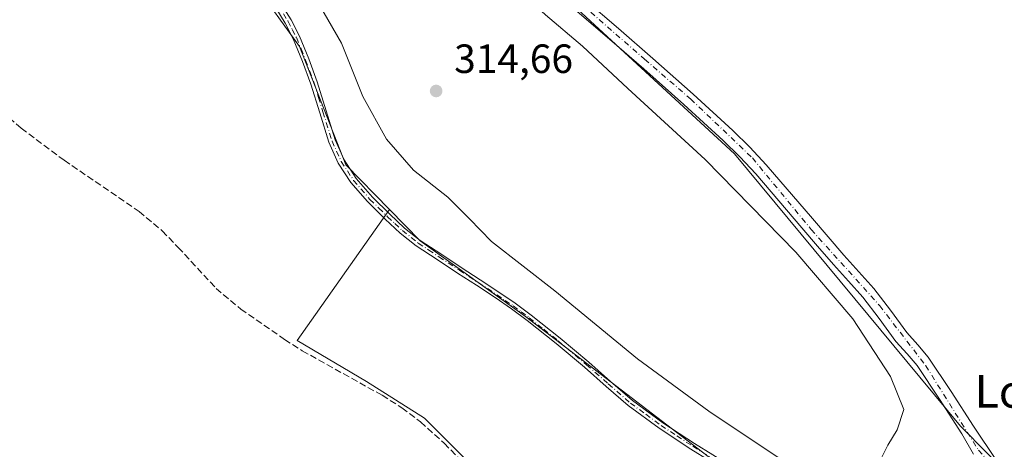
# Model space of a CAD drawing. Units: metres. Extents: x 577183 to 580645, y 4689533 to 4691885.
# Drawn here: x 579213 to 579454, y 4690981 to 4691086 of the extents above; entities that cross this region are included whole.
import ezdxf
from ezdxf.enums import TextEntityAlignment as Align

# ---------------------------------------------------------------- set-up
doc = ezdxf.new("R2010")
doc.units = ezdxf.units.M
doc.header["$MEASUREMENT"] = 0
doc.linetypes.add('DGN Style 3', pattern=[2.307223458686699, 1.648016756204785, -0.6592067024819142])
doc.linetypes.add('DGN Style 4', pattern=[2.6384748266838614, 1.318413404963828, -0.6592067024819142, 0.001648016756204785, -0.6592067024819142])
for name, color, linetype, lineweight in [('Corriente artificial lineal', 4, 'DGN Style 3', 13), ('Cultivos leñosos CxS', 92, 'Continuous', 0), ('Curva de nivel normal', 30, 'Continuous', 0), ('Matorral CxS', 135, 'Continuous', 0), ('Pista no pavimentada Cxs', 111, 'Continuous', 0), ('Pista no pavimentada eje', 91, 'DGN Style 4', 0), ('Pista pavimentada Cxs', 135, 'Continuous', 0), ('Pista pavimentada eje', 135, 'DGN Style 4', 0), ('Punto de cota en terreno', 7, 'Continuous', 0), ('Rótulo de punto de cota en terreno', 7, 'Continuous', 0), ('Texto cartográfico', 7, 'Continuous', 0)]:
    doc.layers.add(name, color=color, linetype=linetype, lineweight=lineweight)
doc.styles.add('Style-Arial', font='txt')

# ---------------------------------------------------------------- blocks, each defined once
blk = doc.blocks.new('*U17')
at = {"layer": 'Cultivos leñosos CxS', "color": 92, "linetype": 'Continuous', "lineweight": 0}
for points in [[(579456.8218, 4690973.437799999, 306.9838000000018), (579443.5630999999, 4690986.842499999, 307.5136999999959), (579388.1209000006, 4691053.627499999, 307.8834999999963), (579320.5599999996, 4691115.9794, 307.8632000000071)], [(579270.3315000003, 4691095.537699999, 306.0752000000066), (579281.4693999998, 4691079.894900001, 306.2400000000052), (579292.8960999995, 4691050.911900001, 306.4888000000064), (579303.5619999999, 4691039.966200001, 306.9768999999943), (579280.9529999997, 4691007.814900001, 305.3383000000031), (579297.8863000004, 4690997.760700001, 305.1554999999935), (579312.1738, 4690988.764799999, 305.2179999999935), (579326.4614000004, 4690974.477299999, 305.4658999999957)]]:
    blk.add_polyline3d(points, dxfattribs=at)
blk = doc.blocks.new('5PATER')
at = {"layer": 'Cultivos leñosos CxS', "linetype": 'Continuous', "lineweight": 0}
h = blk.add_hatch(color=51, dxfattribs=at)
edge = h.paths.add_edge_path()
edge.add_ellipse((0, 0), major_axis=(-0.1095731443231308, -0.1110710700762829), ratio=0.9994222409660322, start_angle=0, end_angle=360)

msp = doc.modelspace()

# ---------------------------------------------------------------- linework, layer by layer
at = {"layer": 'Corriente artificial lineal', "color": 4, "linetype": 'DGN Style 3', "lineweight": 13}
msp.add_polyline3d([(579201.8800999997, 4691070.2601, 305.9174999999959), (579203.3000999996, 4691068.5101, 305.8536000000022), (579213.2600999996, 4691059.870100001, 305.6585000000051), (579223.8000999996, 4691052.0001, 305.4707000000053), (579242.1801000005, 4691039.470100001, 305.3254000000015), (579247.8300999999, 4691034.700099999, 305.4213000000018), (579251.7600999996, 4691030.6501, 305.4225000000006), (579261.0500999996, 4691020.5801, 305.4628999999986), (579267.0900999998, 4691015.5101, 305.3916000000027), (579277.8400999998, 4691008.100099999, 305.3361000000005), (579282.1601, 4691005.3101, 305.453800000003), (579301.7600999996, 4690994.380100001, 305.4143999999943), (579306.5800999999, 4690991.300100001, 305.3856999999989), (579311.1601, 4690987.870100001, 305.3619999999937), (579316.9801000003, 4690982.620100001, 305.3953000000038), (579322.4801000003, 4690977.040100001, 305.5932999999932), (579337.1801000005, 4690960.6601, 305.7580000000016), (579347.8400999998, 4690950.110099999, 305.7587000000058), (579358.9700999996, 4690940.020099999, 305.7599000000046), (579364.5701000001, 4690935.4301, 305.6367999999929), (579370.4700999996, 4690931.2601, 305.6291000000056), (579374.3195000002, 4690929.100199999, 305.6310999999987)], dxfattribs=at)
at = {"layer": 'Cultivos leñosos CxS', "color": 92, "linetype": 'Continuous', "lineweight": 0}
for points in [[(579239.0648999996, 4691190.475400001, 307.6800999999978), (579228.0049000002, 4691202.009500001, 306.9667000000045), (579227.6552999998, 4691194.967300001, 306.8787000000011), (579226.6785000004, 4691175.2905, 306.1781999999948), (579239.0011999998, 4691134.252499999, 305.9078000000009), (579242.3687000005, 4691125.429500001, 305.8237999999984), (579270.3315000003, 4691095.537699999, 306.0752000000066), (579281.4693999998, 4691079.894900001, 306.2400000000052), (579292.8960999995, 4691050.911900001, 306.4888000000064), (579303.5619999999, 4691039.966200001, 306.9768999999943)], [(579320.5599999996, 4691115.9794, 307.8632000000071), (579388.1209000006, 4691053.627499999, 307.8834999999963), (579443.5630999999, 4690986.842499999, 307.5136999999959), (579456.8218, 4690973.437799999, 306.9838000000018)], [(579326.4614000004, 4690974.477299999, 305.4658999999957), (579312.1738, 4690988.764799999, 305.2179999999935), (579297.8863000004, 4690997.760700001, 305.1554999999935), (579280.9529999997, 4691007.814900001, 305.3383000000031), (579303.5619999999, 4691039.966200001, 306.9768999999943), (579311.0861000001, 4691032.244700001, 306.6972999999998), (579336.8967000004, 4691013.7445, 306.526199999993), (579382.7610999999, 4690978.524300001, 306.6248999999953)], [(579303.5619999999, 4691039.966200001, 306.9768999999943), (579280.9529999997, 4691007.814900001, 305.3383000000031), (579297.8863000004, 4690997.760700001, 305.1554999999935), (579312.1738, 4690988.764799999, 305.2179999999935), (579326.4614000004, 4690974.477299999, 305.4658999999957)], [(579303.5619999999, 4691039.966200001, 306.9768999999943), (579280.9529999997, 4691007.814900001, 305.3383000000031), (579297.8863000004, 4690997.760700001, 305.1554999999935), (579312.1738, 4690988.764799999, 305.2179999999935), (579326.4614000004, 4690974.477299999, 305.4658999999957)], [(579303.5619999999, 4691039.966200001, 306.9768999999943), (579311.0861000001, 4691032.244700001, 306.6972999999998), (579336.8967000004, 4691013.7445, 306.526199999993), (579382.7610999999, 4690978.524300001, 306.6248999999953), (579414.3129000004, 4690958.8781, 306.2673999999971), (579432.9726999998, 4690951.668299999, 306.4279999999999), (579442.6486999998, 4690941.0679, 306.4513000000007)]]:
    msp.add_polyline3d(points, dxfattribs=at)
at = {"layer": 'Curva de nivel normal', "color": 30, "linetype": 'Continuous', "lineweight": 0, "elevation": 310, "flags": 128}
for points in [[(579239.54, 4691172.780099999), (579237.8899999997, 4691171.870100001), (579238.4299999997, 4691169.140100001), (579242.5599999996, 4691163.5601), (579246.6799999997, 4691153.9901), (579249.1299999999, 4691145.520099999), (579251.8399999999, 4691138.350099999), (579254.2999999998, 4691133.370100001), (579256.3200000003, 4691128.200099999), (579261.0599999996, 4691121.780099999), (579266.29, 4691115.950099999), (579273.0800000001, 4691107.3301), (579285.1200000001, 4691092.380100001), (579291.7599999999, 4691080.690099999), (579297.04, 4691067.640100001), (579302.8200000003, 4691057.210100001), (579309.4400000004, 4691049.550100001), (579317.8600000005, 4691042.9301), (579323.1799999997, 4691037.6801), (579328.5700000003, 4691032.0801), (579344.0599999996, 4691019.9801), (579364.3899999997, 4691003.360099999), (579381.8499999996, 4690990.5001), (579399.1100000005, 4690978.960100001)], [(579422.8099999996, 4690976.300100001), (579425.7100000001, 4690982.1501), (579428.0700000003, 4690985.920100001), (579429.6900000004, 4690990.880100001), (579426.3799999999, 4690998.960100001), (579417.1799999997, 4691013.120100001), (579403.1600000003, 4691029.440099999), (579380.9600000001, 4691052.2301), (579362.0300000003, 4691069.5801), (579350.9199999999, 4691080.020099999), (579341.7999999998, 4691087.690099999), (579320.1500000004, 4691107.4101), (579303.5, 4691121.2301), (579290.0199999996, 4691130.470100001), (579280.29, 4691136.6801), (579266.7300000004, 4691147.6501), (579252.6900000004, 4691161.280099999), (579245.9299999997, 4691168.850099999), (579241.7400000002, 4691171.6501), (579239.54, 4691172.780099999)]]:
    msp.add_lwpolyline(points, dxfattribs=at)
at = {"layer": 'Matorral CxS', "color": 135, "linetype": 'Continuous', "lineweight": 0}
msp.add_polyline3d([(579239.0648999996, 4691190.475400001, 307.6800999999978), (579257.2503000004, 4691171.510500001, 307.6546999999992), (579316.8198999995, 4691119.431100001, 307.7452000000048), (579320.5599999996, 4691115.9794, 307.8632000000071), (579388.1209000006, 4691053.627499999, 307.8834999999963), (579443.5630999999, 4690986.842499999, 307.5136999999959), (579456.8218, 4690973.437799999, 306.9838000000018), (579442.6486999998, 4690941.0679, 306.4513000000007), (579432.9726999998, 4690951.668299999, 306.4279999999999), (579414.3129000004, 4690958.8781, 306.2673999999971), (579382.7610999999, 4690978.524300001, 306.6248999999953), (579336.8967000004, 4691013.7445, 306.526199999993), (579311.0861000001, 4691032.244700001, 306.6972999999998), (579303.5619999999, 4691039.966200001, 306.9768999999943), (579292.8960999995, 4691050.911900001, 306.4888000000064), (579281.4693999998, 4691079.894900001, 306.2400000000052), (579270.3315000003, 4691095.537699999, 306.0752000000066), (579242.3687000005, 4691125.429500001, 305.8237999999984), (579239.0011999998, 4691134.252499999, 305.9078000000009), (579226.6785000004, 4691175.2905, 306.1781999999948), (579227.6552999998, 4691194.967300001, 306.8787000000011), (579228.0049000002, 4691202.009500001, 306.9667000000045)], close=True, dxfattribs=at)
for points in [[(579239.0648999996, 4691190.475400001, 307.6800999999978), (579228.0049000002, 4691202.009500001, 306.9667000000045), (579227.6552999998, 4691194.967300001, 306.8787000000011), (579226.6785000004, 4691175.2905, 306.1781999999948), (579239.0011999998, 4691134.252499999, 305.9078000000009), (579242.3687000005, 4691125.429500001, 305.8237999999984), (579270.3315000003, 4691095.537699999, 306.0752000000066), (579281.4693999998, 4691079.894900001, 306.2400000000052), (579292.8960999995, 4691050.911900001, 306.4888000000064), (579303.5619999999, 4691039.966200001, 306.9768999999943)], [(579320.5599999996, 4691115.9794, 307.8632000000071), (579388.1209000006, 4691053.627499999, 307.8834999999963), (579443.5630999999, 4690986.842499999, 307.5136999999959), (579456.8218, 4690973.437799999, 306.9838000000018)], [(579303.5619999999, 4691039.966200001, 306.9768999999943), (579311.0861000001, 4691032.244700001, 306.6972999999998), (579336.8967000004, 4691013.7445, 306.526199999993), (579382.7610999999, 4690978.524300001, 306.6248999999953), (579414.3129000004, 4690958.8781, 306.2673999999971), (579432.9726999998, 4690951.668299999, 306.4279999999999), (579442.6486999998, 4690941.0679, 306.4513000000007)]]:
    msp.add_polyline3d(points, dxfattribs=at)
at = {"layer": 'Pista no pavimentada Cxs', "color": 111, "linetype": 'Continuous', "lineweight": 0}
for points in [[(579277.0201000003, 4691090.300100001, 306.7819000000018), (579279.4401000004, 4691086.470100001, 306.7397999999957), (579281.4700999996, 4691082.4301, 306.6723000000056), (579283.7600999996, 4691076.850099999, 306.7845999999991), (579285.8501000004, 4691071.210100001, 306.8803000000044), (579288.0401, 4691064.110099999, 306.8853999999992), (579290.2500999998, 4691057.0001, 306.8286999999983), (579292.4501, 4691052.090100001, 306.7695999999996), (579295.4301000005, 4691047.5601, 306.9285999999993), (579299.3800999997, 4691042.9901, 306.8418999999994), (579303.6601, 4691038.770099999, 306.7954000000027), (579307.2701000003, 4691035.4001, 306.6785999999993), (579311.1101000002, 4691032.350099999, 306.7912999999971), (579316.1300999997, 4691029.030099999, 306.8745000000054), (579321.1601, 4691025.720100001, 306.8859999999986), (579325.7600999996, 4691022.720100001, 306.8168000000005), (579330.3601000002, 4691019.710100001, 306.8816999999981), (579334.3901000004, 4691016.950099999, 306.8788999999961), (579338.3300999999, 4691014.0601, 306.9734000000026), (579345.4401000004, 4691008.360099999, 306.9348000000027), (579352.4301000005, 4691002.5001, 306.7911000000022), (579357.7500999998, 4690997.790100001, 306.930600000007), (579363.1300999997, 4690993.130100001, 306.9927000000025), (579370.6001000004, 4690987.6501, 306.9998999999953), (579378.3701, 4690982.5801, 306.8467999999993), (579387.3201000001, 4690977.0001, 306.7856000000029)], [(579277.0201000003, 4691090.300100001, 306.7819000000018), (579279.4401000004, 4691086.470100001, 306.7397999999957), (579281.4700999996, 4691082.4301, 306.6723000000056), (579283.7600999996, 4691076.850099999, 306.7845999999991), (579285.8501000004, 4691071.210100001, 306.8803000000044), (579288.0401, 4691064.110099999, 306.8853999999992), (579290.2500999998, 4691057.0001, 306.8286999999983), (579292.4501, 4691052.090100001, 306.7695999999996), (579295.4301000005, 4691047.5601, 306.9285999999993), (579299.3800999997, 4691042.9901, 306.8418999999994), (579303.6601, 4691038.770099999, 306.7954000000027), (579307.2701000003, 4691035.4001, 306.6785999999993), (579311.1101000002, 4691032.350099999, 306.7912999999971), (579316.1300999997, 4691029.030099999, 306.8745000000054), (579321.1601, 4691025.720100001, 306.8859999999986), (579325.7600999996, 4691022.720100001, 306.8168000000005), (579330.3601000002, 4691019.710100001, 306.8816999999981), (579334.3901000004, 4691016.950099999, 306.8788999999961), (579338.3300999999, 4691014.0601, 306.9734000000026), (579345.4401000004, 4691008.360099999, 306.9348000000027), (579352.4301000005, 4691002.5001, 306.7911000000022), (579357.7500999998, 4690997.790100001, 306.930600000007), (579363.1300999997, 4690993.130100001, 306.9927000000025), (579370.6001000004, 4690987.6501, 306.9998999999953), (579378.3701, 4690982.5801, 306.8467999999993), (579387.3201000001, 4690977.0001, 306.7856000000029)], [(579386.4700999996, 4690975.600099999, 306.3989000000001), (579377.4801000003, 4690981.200099999, 306.4590999999928), (579369.6700999998, 4690986.3101, 306.6199000000051), (579362.1101000002, 4690991.850099999, 306.6062999999995), (579356.6700999998, 4690996.5601, 306.6012000000046), (579351.3601000002, 4691001.2601, 306.5687999999937), (579344.4101, 4691007.090100001, 306.5625), (579337.3300999999, 4691012.7601, 306.4802999999956), (579333.4501, 4691015.620100001, 306.3987000000052), (579329.4501, 4691018.340100001, 306.4000999999989), (579324.8601000002, 4691021.350099999, 306.3977000000014), (579320.2600999996, 4691024.350099999, 306.443299999999), (579315.2301000003, 4691027.6601, 306.4444999999978), (579310.1401000004, 4691031.020099999, 306.4177999999956), (579306.1901000004, 4691034.1601, 306.3987999999954), (579302.5301000001, 4691037.590100001, 306.4946999999956), (579298.1801000005, 4691041.870100001, 306.5362000000023), (579294.1201, 4691046.5701, 306.7036999999983), (579291.0100999996, 4691051.300100001, 306.5948999999964), (579288.7100999998, 4691056.420100001, 306.5369999999967), (579286.4700999996, 4691063.630100001, 306.5130999999965), (579284.3000999996, 4691070.690099999, 306.4214000000065), (579282.2401000002, 4691076.2601, 306.3184999999939), (579279.9801000003, 4691081.7501, 306.3222999999998), (579278.0100999996, 4691085.6601, 306.3476999999984), (579275.6801000005, 4691089.360099999, 306.3608999999997)], [(579386.4700999996, 4690975.600099999, 306.3989000000001), (579377.4801000003, 4690981.200099999, 306.4590999999928), (579369.6700999998, 4690986.3101, 306.6199000000051), (579362.1101000002, 4690991.850099999, 306.6062999999995), (579356.6700999998, 4690996.5601, 306.6012000000046), (579351.3601000002, 4691001.2601, 306.5687999999937), (579344.4101, 4691007.090100001, 306.5625), (579337.3300999999, 4691012.7601, 306.4802999999956), (579333.4501, 4691015.620100001, 306.3987000000052), (579329.4501, 4691018.340100001, 306.4000999999989), (579324.8601000002, 4691021.350099999, 306.3977000000014), (579320.2600999996, 4691024.350099999, 306.443299999999), (579315.2301000003, 4691027.6601, 306.4444999999978), (579310.1401000004, 4691031.020099999, 306.4177999999956), (579306.1901000004, 4691034.1601, 306.3987999999954), (579302.5301000001, 4691037.590100001, 306.4946999999956), (579298.1801000005, 4691041.870100001, 306.5362000000023), (579294.1201, 4691046.5701, 306.7036999999983), (579291.0100999996, 4691051.300100001, 306.5948999999964), (579288.7100999998, 4691056.420100001, 306.5369999999967), (579286.4700999996, 4691063.630100001, 306.5130999999965), (579284.3000999996, 4691070.690099999, 306.4214000000065), (579282.2401000002, 4691076.2601, 306.3184999999939), (579279.9801000003, 4691081.7501, 306.3222999999998), (579278.0100999996, 4691085.6601, 306.3476999999984), (579275.6801000005, 4691089.360099999, 306.3608999999997)]]:
    msp.add_polyline3d(points, dxfattribs=at)
at = {"layer": 'Pista no pavimentada eje', "color": 91, "linetype": 'DGN Style 4', "lineweight": 0}
msp.add_polyline3d([(579277.5601000004, 4691087.915100001, 306.519100000005), (579278.7251000004, 4691086.065099999, 306.5426000000007), (579279.7401000002, 4691084.045100001, 306.5197999999946), (579280.7251000004, 4691082.090100001, 306.4976000000024), (579281.8701, 4691079.300100001, 306.4916999999987), (579283.0000999998, 4691076.5551, 306.5380000000005), (579285.0751, 4691070.950099999, 306.6496000000043), (579286.1700999998, 4691067.4001, 306.6352999999945), (579287.2550999997, 4691063.870100001, 306.6873000000051), (579289.4801000003, 4691056.710100001, 306.678700000004), (579290.5800999999, 4691054.255100001, 306.7157000000007), (579291.7301000003, 4691051.6951, 306.6833000000042), (579294.7751000002, 4691047.065099999, 306.8119000000006), (579298.7801000001, 4691042.4301, 306.6818000000058), (579300.9550999999, 4691040.290100001, 306.6576999999961), (579303.0950999996, 4691038.1801, 306.6361999999936), (579304.9001000002, 4691036.495100001, 306.571100000001), (579306.7301000003, 4691034.780099999, 306.5409000000073), (579310.6250999998, 4691031.6851, 306.6043000000063), (579313.1700999998, 4691030.005100001, 306.635500000004), (579315.6801000005, 4691028.345100001, 306.6560000000027), (579320.7100999998, 4691025.0351, 306.6621000000014), (579325.3101000004, 4691022.0351, 306.5945000000065), (579327.6051000003, 4691020.530099999, 306.5913), (579329.9051000001, 4691019.0251, 306.636599999998), (579331.9051000001, 4691017.665100001, 306.5831000000035), (579333.9200999998, 4691016.2851, 306.6374999999971), (579335.8601000002, 4691014.8551, 306.6919000000053), (579337.8300999999, 4691013.4101, 306.7231000000029), (579341.3850999996, 4691010.5601, 306.8007000000071), (579344.9250999996, 4691007.725099999, 306.7054000000062), (579351.8951000003, 4691001.880100001, 306.6684999999998), (579357.2100999998, 4690997.175100001, 306.7376999999979), (579362.6201, 4690992.4901, 306.7768999999971), (579366.4001000002, 4690989.720100001, 306.8298000000068), (579370.1350999996, 4690986.9801, 306.8041999999987), (579374.0401, 4690984.425100001, 306.8362000000052), (579377.9250999996, 4690981.890100001, 306.6462999999931), (579382.4200999998, 4690979.090100001, 306.6503999999986)], dxfattribs=at)
at = {"layer": 'Pista pavimentada Cxs', "color": 135, "linetype": 'Continuous', "lineweight": 0}
for points in [[(579321.9533000002, 4691117.0001, 307.5418000000063), (579326.7200999996, 4691112.8101, 308.3454000000056), (579334.5000999998, 4691105.960100001, 307.4668999999994), (579342.8800999997, 4691098.770099999, 307.6199999999953), (579351.2500999998, 4691091.5801, 307.6515000000072), (579359.7001, 4691084.290100001, 307.465200000006), (579368.1501000002, 4691076.9901, 307.4107999999979), (579378.0100999996, 4691068.2601, 307.6517000000022), (579387.7200999996, 4691059.340100001, 307.475900000005), (579391.9401000004, 4691055.2501, 307.5097999999998), (579395.9301000005, 4691050.9301, 307.5432000000001), (579407.2401000002, 4691037.700099999, 307.2958999999973), (579414.9700999996, 4691028.7501, 307.5437999999995), (579418.6201, 4691024.6801, 307.7768000000069), (579422.2801000001, 4691020.610099999, 307.9404000000068), (579426.3901000004, 4691015.220100001, 308.3144999999931), (579430.4001000002, 4691009.7501, 308.2719999999972), (579433.0900999998, 4691006.790100001, 308.136599999998), (579435.6601, 4691003.7301, 308.0939999999973), (579441.2301000003, 4690995.280099999, 307.5546000000031), (579446.7401000002, 4690986.800100001, 307.1340999999957), (579452.3601000002, 4690978.4001, 307.0117999999929)], [(579351.2500999998, 4691091.5801, 307.6515000000072), (579359.7001, 4691084.290100001, 307.465200000006), (579368.1501000002, 4691076.9901, 307.4107999999979), (579378.0100999996, 4691068.2601, 307.6517000000022), (579387.7200999996, 4691059.340100001, 307.475900000005), (579391.9401000004, 4691055.2501, 307.5097999999998), (579395.9301000005, 4691050.9301, 307.5432000000001), (579407.2401000002, 4691037.700099999, 307.2958999999973), (579414.9700999996, 4691028.7501, 307.5437999999995), (579418.6201, 4691024.6801, 307.7768000000069), (579422.2801000001, 4691020.610099999, 307.9404000000068), (579426.3901000004, 4691015.220100001, 308.3144999999931), (579430.4001000002, 4691009.7501, 308.2719999999972), (579433.0900999998, 4691006.790100001, 308.136599999998), (579435.6601, 4691003.7301, 308.0939999999973), (579441.2301000003, 4690995.280099999, 307.5546000000031), (579446.7401000002, 4690986.800100001, 307.1340999999957), (579452.3601000002, 4690978.4001, 307.0117999999929)], [(579446.7500999998, 4690979.950099999, 307.3583000000072), (579443.8701, 4690984.920100001, 307.5657999999967), (579438.3701, 4690993.4101, 307.8481000000029), (579432.9200999998, 4691001.6801, 308.0875999999989), (579430.5100999996, 4691004.530099999, 308.3417000000045), (579427.7401000002, 4691007.5801, 308.1622000000062), (579423.6501000002, 4691013.1801, 308.4474999999948), (579419.6401000004, 4691018.4301, 308.2516000000033), (579416.0800999999, 4691022.4001, 308.0586000000039), (579412.4001000002, 4691026.4901, 308.1154999999999), (579408.5100999996, 4691030.9901, 308.4710999999952), (579404.6401000004, 4691035.4801, 308.0577000000048), (579398.9801000003, 4691042.090100001, 307.9496999999974), (579393.3701, 4691048.6601, 307.8570999999938), (579389.4901000002, 4691052.860099999, 308.0066999999981), (579385.3701, 4691056.850099999, 307.9795000000013), (579375.7200999996, 4691065.710100001, 308.8322999999946), (579365.8901000004, 4691074.4101, 308.2353000000003), (579357.4700999996, 4691081.700099999, 307.9492000000027), (579349.0201000003, 4691088.9801, 308.6377999999968)], [(579446.7500999998, 4690979.950099999, 307.3583000000072), (579443.8701, 4690984.920100001, 307.5657999999967), (579438.3701, 4690993.4101, 307.8481000000029), (579432.9200999998, 4691001.6801, 308.0875999999989), (579430.5100999996, 4691004.530099999, 308.3417000000045), (579427.7401000002, 4691007.5801, 308.1622000000062), (579423.6501000002, 4691013.1801, 308.4474999999948), (579419.6401000004, 4691018.4301, 308.2516000000033), (579416.0800999999, 4691022.4001, 308.0586000000039), (579412.4001000002, 4691026.4901, 308.1154999999999), (579408.5100999996, 4691030.9901, 308.4710999999952), (579404.6401000004, 4691035.4801, 308.0577000000048), (579398.9801000003, 4691042.090100001, 307.9496999999974), (579393.3701, 4691048.6601, 307.8570999999938), (579389.4901000002, 4691052.860099999, 308.0066999999981), (579385.3701, 4691056.850099999, 307.9795000000013), (579375.7200999996, 4691065.710100001, 308.8322999999946), (579365.8901000004, 4691074.4101, 308.2353000000003), (579357.4700999996, 4691081.700099999, 307.9492000000027), (579349.0201000003, 4691088.9801, 308.6377999999968)]]:
    msp.add_polyline3d(points, dxfattribs=at)
at = {"layer": 'Pista pavimentada eje', "color": 135, "linetype": 'DGN Style 4', "lineweight": 0}
msp.add_polyline3d([(579320.2679000003, 4691116.200300001, 307.8597000000009), (579338.4600999998, 4691100.9301, 307.7286000000022), (579366.1101000002, 4691076.790100001, 307.6520000000019), (579377.4101, 4691067.0101, 307.9667999999947), (579392.5301000001, 4691052.590100001, 307.5273000000016), (579406.9401000004, 4691035.050100001, 307.7249000000011), (579423.7500999998, 4691016.350099999, 307.9707999999956), (579435.0401, 4691001.630100001, 308.0963000000047), (579447.9501, 4690980.960100001, 307.1622000000062), (579453.2100999998, 4690975.090100001, 307.0126000000019)], dxfattribs=at)

# ---------------------------------------------------------------- block references
at = {"layer": 'Cultivos leñosos CxS', "color": 92, "linetype": 'Continuous', "lineweight": 0}
msp.add_blockref('*U17', (0, 0), dxfattribs=at)
at = {"layer": 'Punto de cota en terreno', "color": 7, "linetype": 'Continuous', "lineweight": 0, "xscale": 10, "yscale": 10, "zscale": 10}
msp.add_blockref('5PATER', (579315, 4691069, 314.6600000000035), dxfattribs=at)

# ---------------------------------------------------------------- texts
at = {"layer": 'Rótulo de punto de cota en terreno', "color": 7, "linetype": 'Continuous', "lineweight": 0, "style": 'Style-Arial'}
msp.add_text('314,66', height=7.000000000000002, dxfattribs=at).set_placement((579319.4096999997, 4691073.409700001))
at = {"layer": 'Texto cartográfico', "color": 7, "linetype": 'Continuous', "lineweight": 0, "style": 'Style-Arial'}
msp.add_text('Los Portillos', height=8, dxfattribs=at).set_placement((579478.4660268292, 4690995.350149999), align=Align.MIDDLE_CENTER)

doc.saveas('drawing.dxf')
